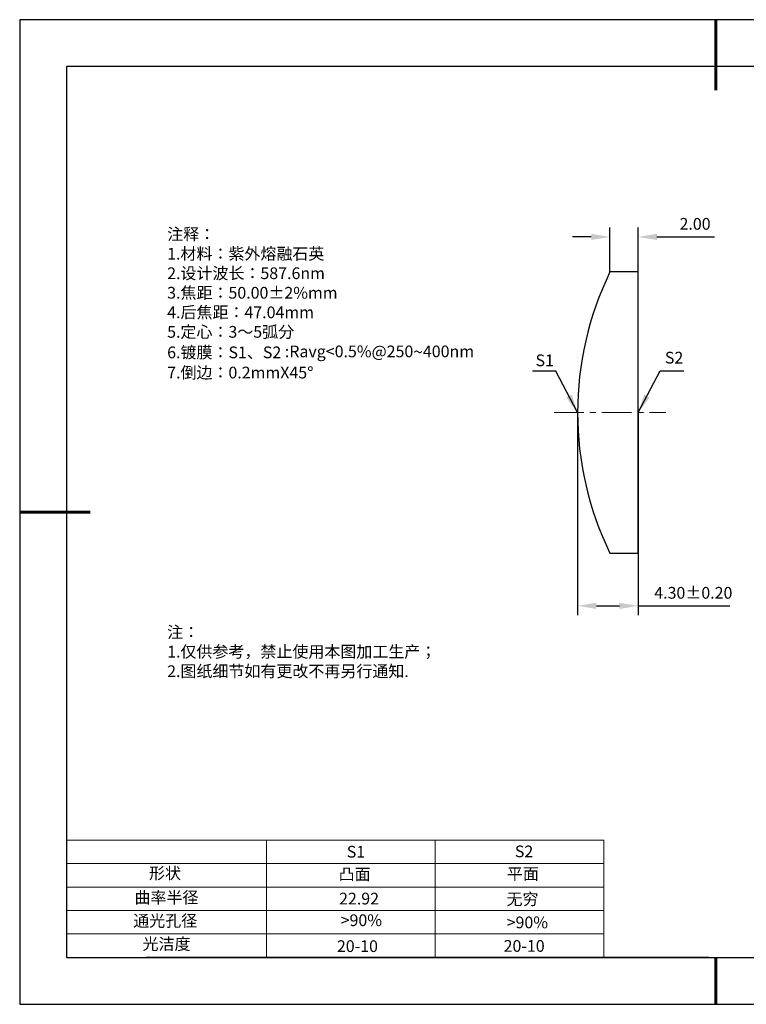
# Model space of a CAD drawing. Units: millimetres. Extents: x 0 to 297, y -2 to 208.
# Drawn here: x 0 to 155, y -2 to 208 of the extents above; entities that cross this region are included whole.
import ezdxf

# ---------------------------------------------------------------- set-up
doc = ezdxf.new("R2010")
doc.units = ezdxf.units.MM
doc.header["$PDSIZE"] = -1
doc.linetypes.add('CENTER', pattern=[10.16, 6.35, -1.27, 1.27, -1.27])
for name, color, linetype in [('1轮廓实线层', 7, 'Continuous'), ('6文字层', 3, 'Continuous'), ('6文字层 @ 1', 3, 'Continuous'), ('细实线层', 7, 'Continuous')]:
    doc.layers.add(name, color=color, linetype=linetype)
for name, color, linetype, lineweight in [('2细线层', 4, 'Continuous', 15), ('3中心线层', 1, 'CENTER', 9), ('7标注层', 4, 'Continuous', 5), ('粗实线层', 7, 'Continuous', 25)]:
    doc.layers.add(name, color=color, linetype=linetype, lineweight=lineweight)
doc.styles.add('TH-GBD2M', font='calibri.ttf', dxfattribs={"width": 0.8, "height": 2.5})
doc.styles.add('标准', font='txt', dxfattribs={"height": 9.59})
doc.dimstyles.new('TH-GBD2M', dxfattribs={"dimtxt": 2.5, "dimasz": 4, "dimexe": 2, "dimexo": 0, "dimgap": 1.5, "dimtad": 1, "dimzin": 1, "dimdsep": 46, "dimtxsty": 'TH-GBD2M', "dimcen": 0, "dimclrt": 3, "dimadec": 0, "dimazin": 3, "dimtfac": 1, "dimtofl": 0, "dimtmove": 0, "dimatfit": 3, "dimfxl": 1, "dimtolj": 1, "dimtzin": 0, "dimarcsym": 0})

# ---------------------------------------------------------------- blocks, each defined once
blk = doc.blocks.new('*X6')
at = {"layer": '粗实线层', "lineweight": 60}
for p, q in [((0, 105), (0, 90)), ((-148.5, 0), (-133.5, 0)), ((0, -105), (0, -95))]:
    blk.add_line(p, q, dxfattribs=at)
at = {"layer": '粗实线层'}
for p, q in [((-138.5, 95), (-138.5, -95)), ((138.5, 95), (-138.5, 95)), ((-138.5, -95), (138.5, -95))]:
    blk.add_line(p, q, dxfattribs=at)
at = {"layer": '细实线层'}
for p, q in [((148.5, 105), (-148.5, 105)), ((-148.5, 105), (-148.5, -105)), ((-148.5, -105), (148.5, -105))]:
    blk.add_line(p, q, dxfattribs=at)
blk = doc.blocks.new('*D14')
at = {"layer": '7标注层', "color": 0, "lineweight": -2, "transparency": 16777216}
for p, q in [((125.51, 154.39), (125.51, 163.87)), ((131.52, 154.39), (131.52, 163.87)), ((121.51, 161.87), (117.51, 161.87)), ((135.52, 161.87), (147.82, 161.87))]:
    blk.add_line(p, q, dxfattribs=at)
at = {"layer": '7标注层', "color": 0, "transparency": 16777216}
for points in [[(121.51, 162.53), (121.51, 161.2), (125.51, 161.87)], [(135.52, 162.53), (135.52, 161.2), (131.52, 161.87)]]:
    blk.add_solid(points, dxfattribs=at)
at = {"layer": 'Defpoints', "color": 0, "transparency": 16777216}
for p in [(131.52, 161.87), (125.51, 154.39), (131.52, 154.39)]:
    blk.add_point(p, dxfattribs=at)
at = {"layer": '7标注层', "color": 3, "transparency": 16777216, "insert": (143.67, 164.65), "char_height": 2.5, "attachment_point": 5, "style": 'TH-GBD2M'}
blk.add_mtext('\\A1;2.00', dxfattribs=at)
blk = doc.blocks.new('*D15')
at = {"layer": '7标注层', "color": 0, "lineweight": -2, "transparency": 16777216}
for p, q in [((118.62, 124.38), (118.62, 81.18)), ((131.52, 124.39), (131.52, 81.18)), ((122.62, 83.18), (127.52, 83.18)), ((131.52, 83.18), (151.08, 83.18))]:
    blk.add_line(p, q, dxfattribs=at)
at = {"layer": '7标注层', "color": 0, "transparency": 16777216}
for points in [[(122.62, 83.84), (122.62, 82.51), (118.62, 83.18)], [(127.52, 83.84), (127.52, 82.51), (131.52, 83.18)]]:
    blk.add_solid(points, dxfattribs=at)
at = {"layer": 'Defpoints', "color": 0, "transparency": 16777216}
for p in [(118.62, 124.38), (131.52, 124.39), (131.52, 83.18)]:
    blk.add_point(p, dxfattribs=at)
at = {"layer": '7标注层', "color": 3, "transparency": 16777216, "insert": (143.3, 85.96), "char_height": 2.5, "attachment_point": 5, "style": 'TH-GBD2M'}
blk.add_mtext('\\A1;4.30±0.20', dxfattribs=at)

msp = doc.modelspace()

# ---------------------------------------------------------------- linework, layer by layer
at = {"color": 7, "linetype": 'Continuous', "lineweight": 25}
for p, q in [((131.52, 154.385), (125.51, 154.385)), ((131.52, 94.385), (131.52, 154.385)), ((125.51, 94.385), (131.52, 94.385))]:
    msp.add_line(p, q, dxfattribs=at)
msp.add_arc((187.38, 124.385), 68.76, 154.13195, 205.86805, dxfattribs=at)
msp.add_arc((187.38, 124.385), 68.76, 154.13195, 205.86805, dxfattribs=at)
at = {"layer": '1轮廓实线层'}
msp.add_line((146.597, 8.194), (286.597, 8.194), dxfattribs=at)
at = {"layer": '2细线层'}
for p, q in [((9.597, 33.194), (124.243, 33.194)), ((52.243, 33.194), (52.243, 8.194)), ((88.243, 33.194), (88.243, 8.194)), ((124.243, 33.194), (124.243, 8.194)), ((9.597, 28.194), (124.243, 28.194)), ((9.597, 23.194), (124.243, 23.194)), ((9.597, 18.194), (124.243, 18.194)), ((9.597, 13.194), (124.243, 13.194))]:
    msp.add_line(p, q, dxfattribs=at)
at = {"layer": '3中心线层'}
msp.add_line((113.62, 124.385), (137.412, 124.385), dxfattribs=at)
at = {"layer": '6文字层', "color": 0}
msp.add_line((146.597, 8.194), (26.597, 8.194), dxfattribs=at)

# ---------------------------------------------------------------- block references
at = {"layer": '粗实线层'}
msp.add_blockref('*X6', (148.097, 103.194), dxfattribs=at)

# ---------------------------------------------------------------- texts
at = {"layer": '6文字层', "color": 3, "insert": (77.77, 147.589), "char_height": 2.5, "attachment_point": 5}
msp.add_mtext_dynamic_manual_height_columns('\\pxsm1,ql;{\\fSimSun|b0|i0|c134|p2;注释：\\fSimSun|b0|i0|c0|p2; \\P\\fSimSun|b0|i0|c134|p2;1.材料：紫外熔融石英\\fSimSun|b0|i0|c0|p2;                                              \\P\\fSimSun|b0|i0|c134|p2;2.设计波长：587.6\\fSimSun|b0|i0|c0|p2;n\\fSimSun|b0|i0|c134|p2;m\\fSimSun|b0|i0|c0|p2;         \\P\\fSimSun|b0|i0|c134|p2;3.焦距：50.00\\fAdobe Pi Std|b0|i0|c134|p0;\\C256;±\\fSimSun|b0|i0|c134|p2;\\C3;2%\\H0.99999x;mm\\P4.后焦距：47.04mm\\fSimSun|b0|i0|c0|p2;     \\P\\fSimSun|b0|i0|c134|p2;5.定心：3～5弧分\\P6.镀膜：S1、S2 :Ravg<0.5%@250\\fAharoni|b0|i0|c177|p2;\\H1.0833x;\\C256;~\\fSimSun|b0|i0|c134|p2;\\H0.92311x;\\C3;400nm\\H0.99999x;\\P7.倒边：0.2mm\\f@SimSun|b0|i0|c0|p2;\\C256;X\\f@SimSun|b0|i0|c134|p2;45\\fAdobe Pi Std|b0|i0|c134|p0;\\H1.0833x;°}', width=93.42571, gutter_width=1, heights=[126.523], dxfattribs=at)
at = {"layer": '6文字层', "insert": (31.057, 78.823), "char_height": 2.5, "attachment_point": 1, "style": '标准'}
msp.add_mtext_dynamic_manual_height_columns('{\\fSimSun|b1|i0|c134|p2;\\C1;注：\\P\\pxqj;1.仅供参考，禁止使用本图加工生产；\\P2.图纸细节如有更改不再另行通知.}', width=119.68608, gutter_width=1, heights=[0], dxfattribs=at)
at = {"layer": '6文字层', "attachment_point": 1}
for s, width, heights, insert, char_height in [('{\\fSimSun|b0|i0|c0|p2;S1}', 24.72262, [0], (69.368, 31.984), 2.5), ('{\\fSimSun|b0|i0|c0|p2;S2}', 21.29572, [0], (105.229, 32.053), 2.5), ('{\\fSimSun|b0|i0|c134|p2;形状}', 13.96779, [0], (27.177, 27.403), 2.5), ('{\\fSimSun|b0|i0|c134|p2;凸面}', 21.8361, [0], (67.636, 27.187), 2.5), ('{\\fSimSun|b0|i0|c134|p2;平面}', 16.12894, [0], (103.527, 27.278), 2.5), ('{\\fSimSun|b0|i0|c134|p2;曲率半径}', 14.91976, [0], (24.085, 22.232), 2.5), ('\\pxt4;{\\fSimSun|b0|i0|c134|p2;无穷}', 35.36398, [5], (103.441, 21.879), 2.5), ('{\\fSimSun|b0|i0|c134|p2;通光孔径}', 15.56923, [0], (23.819, 17.258), 2.5), ('\\pxsm1,ql;{\\fSimSun|b0|i0|c134|p2;\\C3;>90%}', 25.43244, [0], (68.066, 17.378), 2.5), ('{\\fSimSun|b0|i0|c134|p2;\\C3;>90%}', 25.43244, [0], (103.477, 16.914), 2.5), ('{\\fSimSun|b0|i0|c134|p2;光洁度}', 16.39629, [0], (25.815, 12.309), 2.5), ('{\\fSimSun|b0|i0|c134|p2;\\H1.25x;20-10}', 19.16365, [0], (67.272, 11.848), 2), ('{\\fSimSun|b0|i0|c134|p2;\\H1.25x;20-10}', 19.16365, [0], (102.833, 11.893), 2)]:
    msp.add_mtext_dynamic_manual_height_columns(s, width=width, gutter_width=17.5, heights=heights, dxfattribs=dict(at, insert=insert, char_height=char_height))
at = {"layer": '6文字层 @ 1', "insert": (67.73, 21.985), "char_height": 2.5, "attachment_point": 1}
msp.add_mtext_dynamic_manual_height_columns('{\\fSimSun|b0|i0|c134|p2;\\C3;22.92}', width=7.48611, gutter_width=12.5, heights=[-2.5], dxfattribs=at)
at = {"layer": '7标注层', "color": 3, "char_height": 2.5, "attachment_point": 5, "style": 'TH-GBD2M'}
for s, insert in [('\\A1;S1', (111.598, 135.54)), ('\\A1;S2', (139.192, 136.11))]:
    msp.add_mtext(s, dxfattribs=dict(at, insert=insert))

# ---------------------------------------------------------------- dimensions: what is measured, and where the dimension line sits
at = {"layer": '7标注层'}
for base, p1, p2, override, picture, middle in [((131.52, 161.868), (125.51, 154.385), (131.52, 154.385), {"dimlfac": 0.333333}, '*D14', (143.671, 164.649)), ((131.52, 83.178), (118.62, 124.385), (131.52, 124.385), {"dimlfac": 0.333333, "dimtol": 1, "dimtp": 0.2, "dimtm": 0.2}, '*D15', (143.3, 85.959))]:
    dim = msp.add_linear_dim(base=base, p1=p1, p2=p2, dimstyle='TH-GBD2M', override=override, dxfattribs=at)
    dim.commit()
    dim.dimension.update_dxf_attribs({"geometry": picture, "text_midpoint": middle})

# ---------------------------------------------------------------- leaders
for points in [[(118.62, 124.385), (114, 133.216), (108.974, 133.216)], [(131.52, 124.385), (136.257, 133.329), (141.282, 133.329)]]:
    msp.add_leader(points, dimstyle='TH-GBD2M', override={"dimgap": 1.5, "dimtad": 0, "dimtxsty": 'TH-GBD2M'}, dxfattribs=at)

doc.saveas('drawing.dxf')
